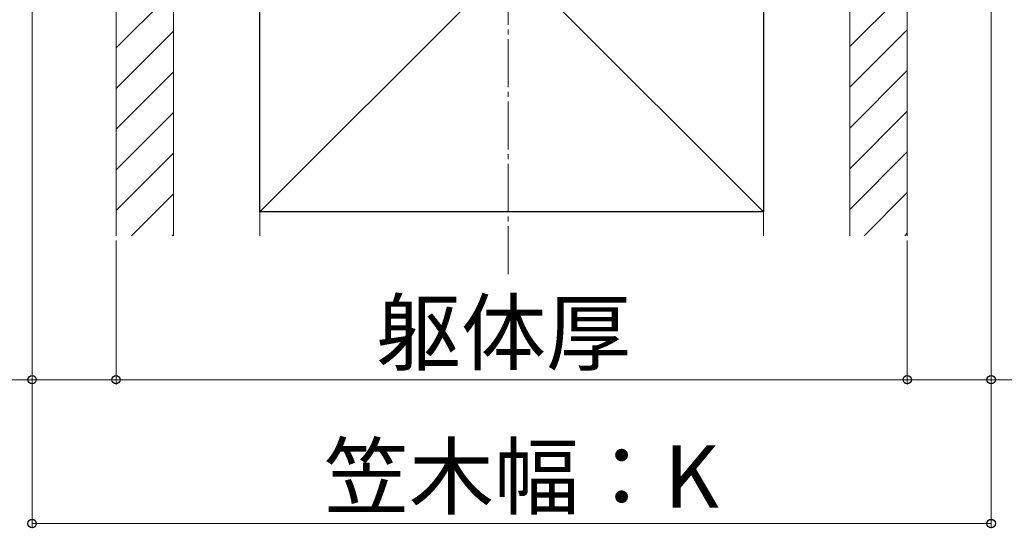
# Model space of a CAD drawing. Extents: x 0 to 1750, y 0 to 2615.
# Drawn here: x 1412 to 1618, y 1875 to 1981 of the extents above; entities that cross this region are included whole.
import ezdxf

# ---------------------------------------------------------------- set-up
doc = ezdxf.new("R2010")
doc.units = 0
doc.linetypes.add('YCENTER_1', pattern=[13, 10, -1, 1, -1])
for name, color, linetype, lineweight in [('YKK_D', 6, 'CONTINUOUS', 13), ('YSS_K', 3, 'CONTINUOUS', 13), ('YSS_KE', 3, 'CONTINUOUS', 30)]:
    doc.layers.add(name, color=color, linetype=linetype, lineweight=lineweight)
doc.styles.add('text-b', font='txt')

msp = doc.modelspace()

# ---------------------------------------------------------------- linework, layer by layer
at = {"layer": 'YKK_D'}
for p, q in [((1415, 2000.03), (1415, 1905.03)), ((1415, 2000.03), (1415, 1875.03)), ((1615, 2000.03), (1615, 1905.03)), ((1615, 2000.03), (1615, 1875.03)), ((1432.5, 1935.03), (1432.5, 1905.03)), ((1432.5, 1935.03), (1432.5, 1905.03)), ((1597.5, 1935.03), (1597.5, 1905.03)), ((1597.5, 1935.03), (1597.5, 1905.03)), ((1415, 1906.03), (1296.74, 1906.03)), ((1432.5, 1906.03), (1415, 1906.03)), ((1432.5, 1906.03), (1597.5, 1906.03)), ((1597.5, 1906.03), (1615, 1906.03)), ((1615, 1906.03), (1733.26, 1906.03)), ((1415, 1876.03), (1615, 1876.03))]:
    msp.add_line(p, q, dxfattribs=at)
at = {"layer": 'YKK_D', "linetype": 'ByBlock', "lineweight": -2}
for centre in [(1415, 1906.03), (1432.5, 1906.03), (1432.5, 1906.03), (1597.5, 1906.03), (1597.5, 1906.03), (1615, 1906.03), (1415, 1876.03), (1615, 1876.03)]:
    msp.add_circle(centre, 0.875, dxfattribs=at)
at = {"layer": 'YSS_K', "linetype": 'YCENTER_1'}
msp.add_line((1514.29, 1928.03), (1514.29, 2085.34), dxfattribs=at)
at = {"layer": 'YSS_K'}
for p, q in [((1432.5, 2046.03), (1432.5, 1936.03)), ((1444.5, 2046.03), (1444.5, 1936.03)), ((1444.5, 2046.03), (1444.5, 1936.03)), ((1462.5, 2046.03), (1567.5, 1941.03)), ((1567.5, 2046.03), (1462.5, 1941.03)), ((1462.5, 1936.03), (1462.5, 2046.03)), ((1567.5, 1936.03), (1567.5, 2046.03)), ((1585.5, 2046.03), (1585.5, 1936.03)), ((1585.5, 2046.03), (1585.5, 1936.03)), ((1597.5, 2046.03), (1597.5, 1936.03))]:
    msp.add_line(p, q, dxfattribs=at)
at = {"layer": 'YSS_K', "linetype": 'Continuous'}
for p, q in [((1444.5, 1987.22), (1432.5, 1975.22)), ((1597.5, 1987.48), (1585.5, 1975.48)), ((1444.5, 1978.73), (1432.5, 1966.73)), ((1597.5, 1979), (1585.5, 1967)), ((1444.5, 1970.25), (1432.5, 1958.25)), ((1597.5, 1970.51), (1585.5, 1958.51)), ((1444.5, 1961.76), (1432.5, 1949.76)), ((1597.5, 1962.03), (1585.5, 1950.03)), ((1444.5, 1953.28), (1432.5, 1941.28)), ((1597.5, 1953.54), (1585.5, 1941.54)), ((1444.5, 1944.79), (1435.74, 1936.03)), ((1597.5, 1945.06), (1588.48, 1936.03)), ((1444.5, 1936.31), (1444.23, 1936.03)), ((1597.5, 1936.57), (1596.96, 1936.03))]:
    msp.add_line(p, q, dxfattribs=at)
at = {"layer": 'YSS_KE'}
for p, q in [((1462.5, 1941.03), (1462.5, 2046.03)), ((1567.5, 2046.03), (1567.5, 1941.03)), ((1567.5, 1941.03), (1462.5, 1941.03))]:
    msp.add_line(p, q, dxfattribs=at)

# ---------------------------------------------------------------- texts
at = {"layer": 'YKK_D', "style": 'text-b'}
for s, p in [('躯体厚', (1486.71, 1909.33)), ('笠木幅：K', (1475.85, 1879.33))]:
    msp.add_text(s, height=13, dxfattribs=at).set_placement(p)

doc.saveas('drawing.dxf')
